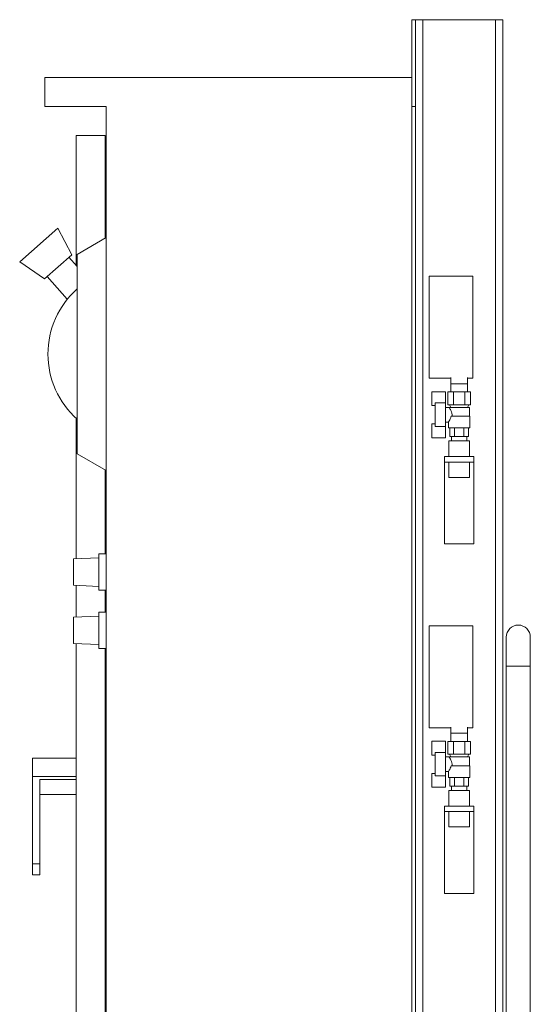
# Model space of a CAD drawing. Units: inches. Extents: x 46 to 376, y -20 to 235.
# Drawn here: x 92 to 110, y 53 to 87 of the extents above; entities that cross this region are included whole.
import ezdxf

# ---------------------------------------------------------------- set-up
doc = ezdxf.new("R2010")
doc.units = ezdxf.units.IN
doc.header["$MEASUREMENT"] = 0

msp = doc.modelspace()

# ---------------------------------------------------------------- linework, layer by layer
at = {"lineweight": 0, "extrusion": (0, 1, 0)}
for p, q in [((105.62689, 86.6415), (105.62689, 83.6615)), ((105.75189, 86.6415), (105.62689, 86.6415)), ((105.75189, 83.6615), (105.75189, 86.6415)), ((105.75189, 86.6415), (106.00189, 86.6415)), ((106.00189, 86.6415), (106.00189, 42.8565)), ((108.50189, 86.6415), (106.00189, 86.6415)), ((108.50189, 86.6415), (108.50189, 42.8565)), ((108.50189, 86.6415), (108.75189, 86.6415)), ((108.75189, 86.6415), (108.75189, 42.8565)), ((105.62689, 84.6615), (93.01689, 84.6615)), ((93.01689, 83.6615), (93.01689, 84.6615)), ((105.62689, 42.8565), (105.62689, 84.6615)), ((93.01689, 83.6615), (95.12689, 83.6615)), ((95.12689, 36.6915), (95.12689, 83.6615)), ((105.62689, 83.6615), (105.75189, 83.6615)), ((105.75189, 42.8565), (105.75189, 83.6615)), ((95.09564, 82.6615), (94.09564, 82.6615)), ((94.09564, 82.6615), (94.09564, 78.20659)), ((95.09564, 82.6615), (95.09564, 79.14346)), ((93.46485, 79.48344), (92.15533, 78.32257)), ((93.94114, 78.5693), (93.46485, 79.48344)), ((94.12689, 78.58415), (95.12689, 79.1615)), ((93.00576, 77.7401), (93.94114, 78.5693)), ((93.8476, 78.48638), (94.12689, 78.17133)), ((94.12689, 71.73885), (94.12689, 78.58415)), ((92.15533, 78.32257), (93.00576, 77.7401)), ((93.79049, 77.04332), (93.0993, 77.82302)), ((106.22064, 74.3315), (106.22064, 77.8315)), ((106.22064, 77.8315), (107.72064, 77.8315)), ((107.72064, 74.3315), (107.72064, 77.8315)), ((106.22064, 74.3315), (106.97064, 74.3315)), ((106.97064, 74.35425), (106.97064, 74.144)), ((107.25189, 74.144), (106.97064, 74.144)), ((106.97064, 73.8615), (106.97064, 74.144)), ((107.53314, 74.144), (107.25189, 74.144)), ((107.53314, 74.35425), (107.53314, 74.144)), ((107.53314, 74.3315), (107.72064, 74.3315)), ((107.53314, 73.8615), (107.53314, 74.144)), ((106.77689, 73.869), (106.31689, 73.869)), ((106.31689, 73.869), (106.31689, 73.39348)), ((106.77689, 73.48177), (106.77689, 73.869)), ((107.05847, 73.8615), (106.86506, 73.8615)), ((106.86506, 73.424), (106.86506, 73.8615)), ((107.4453, 73.8615), (107.05847, 73.8615)), ((107.05847, 73.424), (107.05847, 73.8615)), ((107.63871, 73.8615), (107.4453, 73.8615)), ((107.4453, 73.424), (107.4453, 73.8615)), ((107.63871, 73.424), (107.63871, 73.8615)), ((106.42689, 73.39348), (106.31689, 73.39348)), ((106.42689, 72.67623), (106.42689, 73.48177)), ((106.77689, 73.48177), (106.42689, 73.48177)), ((106.77689, 73.48177), (106.77689, 72.67623)), ((106.86506, 73.424), (106.96177, 73.424)), ((106.96439, 73.329), (106.91689, 73.424)), ((106.96177, 73.424), (107.05847, 73.424)), ((107.05847, 73.424), (107.25189, 73.424)), ((107.25189, 73.424), (107.4453, 73.424)), ((107.4453, 73.424), (107.54201, 73.424)), ((107.53939, 73.329), (107.58689, 73.424)), ((107.54201, 73.424), (107.63871, 73.424)), ((106.90189, 73.329), (106.77689, 73.329)), ((106.90189, 73.329), (107.60189, 73.329)), ((106.97458, 73.029), (107.62189, 73.029)), ((107.60189, 73.329), (107.60189, 73.029)), ((107.62189, 73.029), (107.62189, 72.629)), ((94.09564, 72.95378), (94.09564, 68.13353)), ((106.31689, 72.76452), (106.42689, 72.76452)), ((106.31689, 72.76452), (106.31689, 72.289)), ((106.88189, 72.829), (106.77689, 72.829)), ((106.88189, 72.829), (106.88189, 72.629)), ((106.42689, 72.67623), (106.77689, 72.67623)), ((106.77689, 72.289), (106.77689, 72.67623)), ((107.62189, 72.629), (106.88189, 72.629)), ((106.93434, 72.629), (106.93434, 72.329)), ((107.09312, 72.629), (107.09312, 72.329)), ((107.41066, 72.629), (107.41066, 72.329)), ((107.56943, 72.629), (107.56943, 72.329)), ((106.77689, 72.289), (106.31689, 72.289)), ((107.25189, 72.179), (106.89564, 72.179)), ((106.89564, 72.179), (106.89564, 71.6415)), ((106.93434, 72.329), (107.09312, 72.329)), ((106.98939, 72.329), (106.98939, 72.179)), ((107.09312, 72.329), (107.41066, 72.329)), ((107.60814, 72.179), (107.25189, 72.179)), ((107.41066, 72.329), (107.56943, 72.329)), ((107.51439, 72.329), (107.51439, 72.179)), ((107.60814, 72.179), (107.60814, 71.6415)), ((95.12689, 71.1615), (94.12689, 71.73885)), ((107.75189, 71.6415), (106.75189, 71.6415)), ((106.75189, 71.454), (106.75189, 71.6415)), ((106.75189, 71.454), (107.75189, 71.454)), ((106.75189, 68.6415), (106.75189, 71.454)), ((106.89564, 71.454), (106.89564, 70.929)), ((107.60814, 71.454), (107.60814, 70.929)), ((107.75189, 71.6415), (107.75189, 71.454)), ((107.75189, 71.454), (107.75189, 68.6415)), ((95.09564, 71.17954), (95.09564, 68.3015)), ((106.89564, 70.929), (107.25189, 70.929)), ((107.25189, 70.929), (107.60814, 70.929)), ((106.75189, 68.6415), (107.75189, 68.6415)), ((94.87689, 67.0515), (94.87689, 68.3015)), ((95.12689, 68.3015), (94.87689, 68.3015)), ((94.00189, 68.12963), (94.87689, 68.16608)), ((94.00189, 68.12963), (94.00189, 67.22338)), ((94.00189, 67.22338), (94.87689, 67.18692)), ((94.09564, 67.21947), (94.09564, 66.13353)), ((95.12689, 67.0515), (94.87689, 67.0515)), ((95.09564, 67.0515), (95.09564, 66.3015)), ((94.87689, 65.0515), (94.87689, 66.3015)), ((95.12689, 66.3015), (94.87689, 66.3015)), ((94.00189, 66.12963), (94.87689, 66.16608)), ((94.00189, 66.12963), (94.00189, 65.22338)), ((106.22064, 62.3315), (106.22064, 65.8315)), ((106.22064, 65.8315), (107.72064, 65.8315)), ((107.72064, 62.3315), (107.72064, 65.8315)), ((108.87064, 65.444), (108.87064, 64.444)), ((109.69564, 64.444), (109.69564, 65.444)), ((94.00189, 65.22338), (94.87689, 65.18692)), ((94.09564, 65.21947), (94.09564, 44.9965)), ((95.12689, 65.0515), (94.87689, 65.0515)), ((95.09564, 65.0515), (95.09564, 45.5515)), ((108.87064, 64.444), (109.69564, 64.444)), ((109.10525, 64.444), (108.87064, 64.444)), ((108.87064, 64.444), (108.87064, 43.444)), ((109.69564, 64.444), (109.10525, 64.444)), ((109.69564, 64.444), (109.69564, 43.444)), ((106.22064, 62.3315), (106.97064, 62.3315)), ((106.97064, 62.35425), (106.97064, 62.144)), ((107.53314, 62.35425), (107.53314, 62.144)), ((107.53314, 62.3315), (107.72064, 62.3315)), ((106.77689, 61.869), (106.31689, 61.869)), ((106.31689, 61.869), (106.31689, 61.39348)), ((106.77689, 61.48177), (106.77689, 61.869)), ((107.25189, 62.144), (106.97064, 62.144)), ((106.97064, 61.8615), (106.97064, 62.144)), ((107.53314, 62.144), (107.25189, 62.144)), ((107.53314, 61.8615), (107.53314, 62.144)), ((107.05847, 61.8615), (106.86506, 61.8615)), ((106.86506, 61.424), (106.86506, 61.8615)), ((107.4453, 61.8615), (107.05847, 61.8615)), ((107.05847, 61.424), (107.05847, 61.8615)), ((107.63871, 61.8615), (107.4453, 61.8615)), ((107.4453, 61.424), (107.4453, 61.8615)), ((107.63871, 61.424), (107.63871, 61.8615)), ((92.59564, 60.6615), (92.59564, 61.2865)), ((94.09564, 61.2865), (92.59564, 61.2865)), ((106.42689, 61.39348), (106.31689, 61.39348)), ((106.42689, 60.67623), (106.42689, 61.48177)), ((106.77689, 61.48177), (106.42689, 61.48177)), ((106.77689, 61.48177), (106.77689, 60.67623)), ((106.90189, 61.329), (106.77689, 61.329)), ((106.86506, 61.424), (106.96177, 61.424)), ((106.90189, 61.329), (107.60189, 61.329)), ((106.96439, 61.329), (106.91689, 61.424)), ((106.96177, 61.424), (107.05847, 61.424)), ((107.05847, 61.424), (107.25189, 61.424)), ((107.25189, 61.424), (107.4453, 61.424)), ((107.4453, 61.424), (107.54201, 61.424)), ((107.53939, 61.329), (107.58689, 61.424)), ((107.54201, 61.424), (107.63871, 61.424)), ((107.60189, 61.329), (107.60189, 61.029)), ((106.97458, 61.029), (107.62189, 61.029)), ((107.62189, 61.029), (107.62189, 60.629)), ((94.09564, 60.6615), (92.59564, 60.6615)), ((92.59564, 60.6615), (92.59564, 57.6615)), ((94.09564, 60.55805), (92.84564, 60.55805)), ((92.84564, 57.6615), (92.84564, 60.55805)), ((106.31689, 60.76452), (106.42689, 60.76452)), ((106.31689, 60.76452), (106.31689, 60.289)), ((106.42689, 60.67623), (106.77689, 60.67623)), ((106.88189, 60.829), (106.77689, 60.829)), ((106.77689, 60.289), (106.77689, 60.67623)), ((106.88189, 60.829), (106.88189, 60.629)), ((107.62189, 60.629), (106.88189, 60.629)), ((106.93434, 60.629), (106.93434, 60.329)), ((107.09312, 60.629), (107.09312, 60.329)), ((107.41066, 60.629), (107.41066, 60.329)), ((107.56943, 60.629), (107.56943, 60.329)), ((106.77689, 60.289), (106.31689, 60.289)), ((107.25189, 60.179), (106.89564, 60.179)), ((106.89564, 60.179), (106.89564, 59.6415)), ((106.93434, 60.329), (107.09312, 60.329)), ((106.98939, 60.329), (106.98939, 60.179)), ((107.09312, 60.329), (107.41066, 60.329)), ((107.60814, 60.179), (107.25189, 60.179)), ((107.41066, 60.329), (107.56943, 60.329)), ((107.51439, 60.329), (107.51439, 60.179)), ((107.60814, 60.179), (107.60814, 59.6415)), ((94.09564, 60.0365), (92.84564, 60.0365)), ((107.75189, 59.6415), (106.75189, 59.6415)), ((106.75189, 59.454), (106.75189, 59.6415)), ((107.75189, 59.6415), (107.75189, 59.454)), ((106.75189, 59.454), (107.75189, 59.454)), ((106.75189, 56.6415), (106.75189, 59.454)), ((106.89564, 59.454), (106.89564, 58.929)), ((107.60814, 59.454), (107.60814, 58.929)), ((107.75189, 59.454), (107.75189, 56.6415)), ((106.89564, 58.929), (107.25189, 58.929)), ((107.25189, 58.929), (107.60814, 58.929)), ((92.84564, 57.6615), (92.59564, 57.6615)), ((92.59564, 57.2865), (92.59564, 57.6615)), ((92.84564, 57.6615), (92.84564, 57.2865)), ((92.84564, 57.2865), (92.59564, 57.2865)), ((106.75189, 56.6415), (107.75189, 56.6415))]:
    msp.add_line(p, q, dxfattribs=at)
at = {"lineweight": 0, "extrusion": (0, 0, -1)}
for centre, radius, start, end in [((-96.12689, 75.1615), 3, 311.810315, 48.189685), ((-109.28314, 65.444), 0.4125, 0, 180), ((-109.28314, 65.444), 0.4125, 0, 180)]:
    msp.add_arc(centre, radius, start, end, dxfattribs=at)
at = {"lineweight": 0}
for points, knots in [([(106.97458, 73.029), (106.97165, 73.01278), (106.96739, 72.99689), (106.95208, 72.9513), (106.93867, 72.92396), (106.91517, 72.88074), (106.90324, 72.86163), (106.88654, 72.83573), (106.88189, 72.829), (106.88189, 72.829)], [0.049858041, 0.049858041, 0.049858041, 0.049858041, 0.098818118, 0.098818118, 0.197636235, 0.197636235, 0.295287639, 0.295287639, 0.392939042, 0.392939042, 0.392939042, 0.392939042]), ([(106.90189, 73.329), (106.90189, 73.329), (106.90684, 73.3222), (106.92461, 73.29625), (106.9373, 73.27715), (106.96252, 73.23406), (106.97704, 73.20682), (106.99952, 73.146), (107.00694, 73.11224), (107.00694, 73.079), (107.00694, 73.06231), (107.00518, 73.04546), (107.00189, 73.029)], [-0.395683731, -0.395683731, -0.395683731, -0.395683731, -0.297557859, -0.297557859, -0.199431988, -0.199431988, -0.099715994, -0.099715994, 0, 0, 0, 0.050067174, 0.050067174, 0.050067174, 0.050067174]), ([(106.90189, 61.329), (106.90189, 61.329), (106.90684, 61.3222), (106.92461, 61.29625), (106.9373, 61.27715), (106.96252, 61.23406), (106.97704, 61.20682), (106.99952, 61.146), (107.00694, 61.11224), (107.00694, 61.079), (107.00694, 61.06231), (107.00518, 61.04546), (107.00189, 61.029)], [-0.395683731, -0.395683731, -0.395683731, -0.395683731, -0.297557859, -0.297557859, -0.199431988, -0.199431988, -0.099715994, -0.099715994, 0, 0, 0, 0.050067174, 0.050067174, 0.050067174, 0.050067174]), ([(106.97458, 61.029), (106.97165, 61.01278), (106.96739, 60.99689), (106.95208, 60.9513), (106.93867, 60.92396), (106.91517, 60.88074), (106.90324, 60.86163), (106.88654, 60.83573), (106.88189, 60.829), (106.88189, 60.829)], [0.049858041, 0.049858041, 0.049858041, 0.049858041, 0.098818118, 0.098818118, 0.197636235, 0.197636235, 0.295287639, 0.295287639, 0.392939042, 0.392939042, 0.392939042, 0.392939042])]:
    msp.add_open_spline(points, degree=3, knots=knots, dxfattribs=at)

doc.saveas('drawing.dxf')
